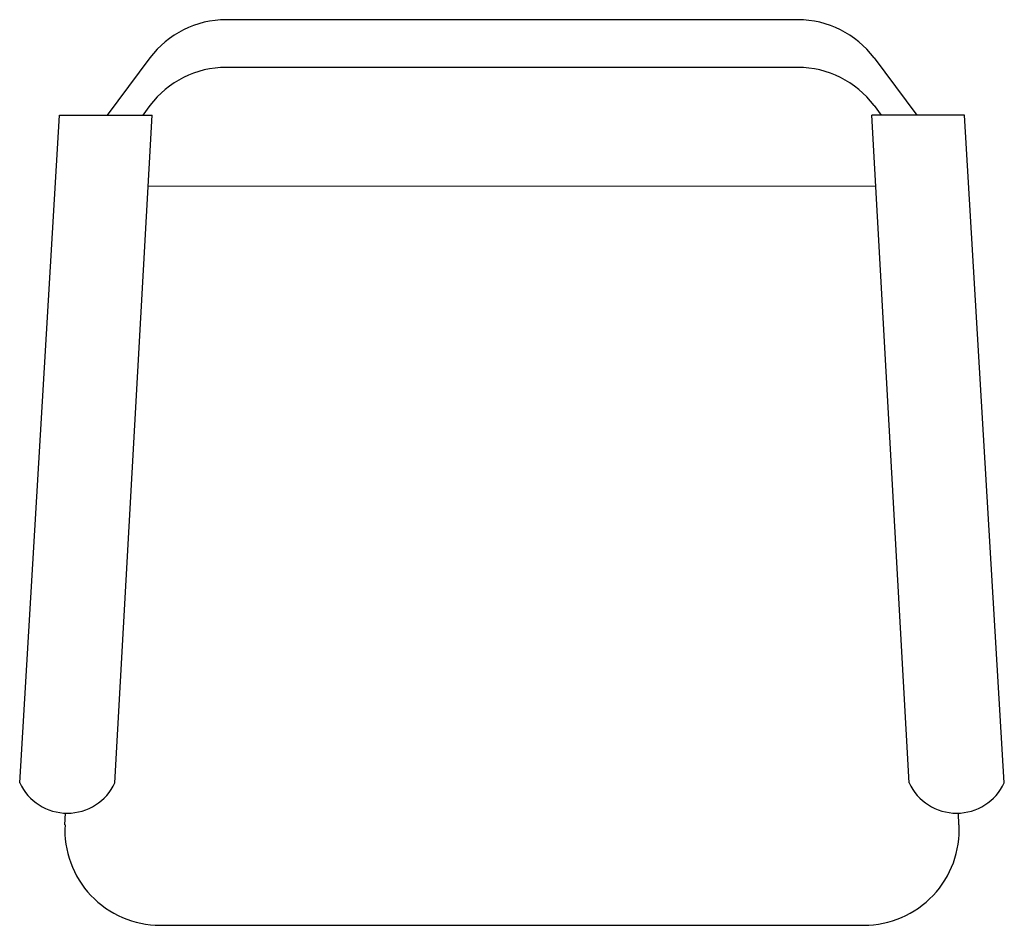
# Model space of a CAD drawing. Units: inches. Extents: x -249 to 538, y 3626 to 4350.
import ezdxf

# ---------------------------------------------------------------- set-up
doc = ezdxf.new("R2010")
doc.units = ezdxf.units.IN
doc.header["$MEASUREMENT"] = 0
doc.layers.add('freecads.com', color=7, linetype='Continuous')

msp = doc.modelspace()

# ---------------------------------------------------------------- linework, layer by layer
at = {"layer": 'freecads.com'}
for p, q in [((373.04, 4349.85), (-84.1, 4349.85)), ((-145.05, 4319.38), (-179.34, 4273.66)), ((434, 4319.38), (468.28, 4273.66)), ((373.04, 4311.76), (-84.1, 4311.76)), ((-145.05, 4281.28), (-150.77, 4273.66)), ((434, 4281.28), (439.71, 4273.66)), ((-249.2, 3739.98), (-217.43, 4273.66)), ((-217.43, 4273.66), (-143.36, 4273.66)), ((-173.01, 3739.98), (-143.36, 4273.66)), ((461.95, 3739.98), (432.3, 4273.66)), ((506.38, 4273.66), (432.3, 4273.66)), ((538.14, 3739.98), (506.38, 4273.66)), ((435.46, 4216.81), (-146.53, 4216.54)), ((-212.97, 3706.46), (-212.45, 3715.66)), ((501.91, 3706.46), (501.4, 3715.66)), ((-136.89, 3626.04), (425.84, 3626.04))]:
    msp.add_line(p, q, dxfattribs=at)
for centre, radius, start, end in [((-84.1, 4273.66), 76.19, 89.99997, 143.13008), ((373.04, 4273.66), 76.19, 36.86987, 89.99997), ((-84.1, 4235.57), 76.19, 89.99997, 143.13008), ((373.04, 4235.57), 76.19, 36.86987, 89.99997), ((-211.1, 3757.63), 41.99, 204.86211, 335.13786), ((500.05, 3757.63), 41.99, 204.86211, 335.13786), ((-136.89, 3702.23), 76.19, 176.82022, 269.99999), ((425.84, 3702.23), 76.19, 269.99998, 3.17984)]:
    msp.add_arc(centre, radius, start, end, dxfattribs=at)

doc.saveas('drawing.dxf')
